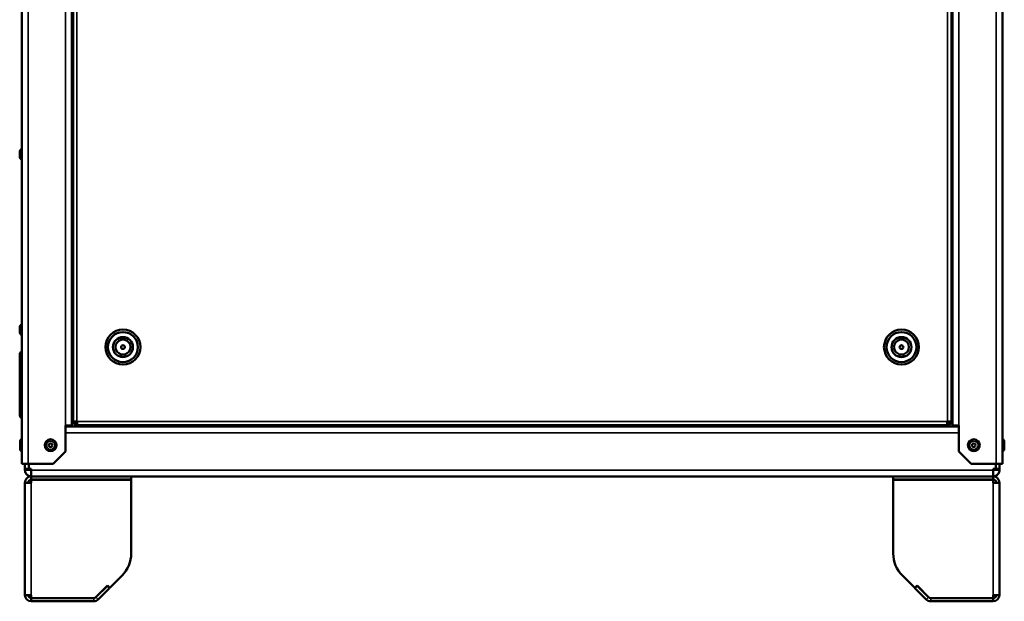
# Model space of a CAD drawing. Units: millimetres. Extents: x 747 to 4023, y 672 to 2632.
# Drawn here: x 747 to 1535, y 1700 to 2166 of the extents above; entities that cross this region are included whole.
import ezdxf

# ---------------------------------------------------------------- set-up
doc = ezdxf.new("R2010")
doc.units = ezdxf.units.MM
doc.header["$LTSCALE"] = 10
doc.layers.add('Sichtbar (ISO)', color=7, linetype='Continuous', lineweight=50)
doc.layers.add('Sichtbar schmal (ISO)', color=7, linetype='Continuous', lineweight=35)

msp = doc.modelspace()

# ---------------------------------------------------------------- linework, layer by layer
at = {"layer": 'Sichtbar (ISO)'}
for p, q in [((748.99, 1809.96), (748.99, 2619.96)), ((1533.99, 2619.96), (1533.99, 1809.96)), ((788.99, 2589.21), (788.99, 1840.71)), ((789.99, 1843.96), (789.99, 2585.96)), ((1492.99, 2585.96), (1492.99, 1843.96)), ((1493.99, 1840.71), (1493.99, 2589.21)), ((747.24, 2060.46), (747.24, 2055.46)), ((747.24, 1919.96), (747.24, 1914.96)), ((828.39, 1909.37), (828.39, 1911.41)), ((831.39, 1911.41), (831.39, 1909.37)), ((1451.59, 1909.37), (1451.59, 1911.41)), ((1454.59, 1911.41), (1454.59, 1909.37)), ((747.74, 1899.16), (748.99, 1899.88)), ((747.49, 1848.19), (747.49, 1898.72)), ((828.39, 1895.7), (828.39, 1897.75)), ((831.39, 1897.75), (831.39, 1895.7)), ((1451.59, 1895.7), (1451.59, 1897.75)), ((1454.59, 1897.75), (1454.59, 1895.7)), ((788.99, 1853.21), (789.99, 1853.21)), ((789.99, 1852.46), (788.99, 1852.46)), ((1492.99, 1853.21), (1493.99, 1853.21)), ((1493.99, 1852.46), (1492.99, 1852.46)), ((747.74, 1847.76), (748.99, 1847.03)), ((788.99, 1840.71), (783.99, 1840.71)), ((783.99, 1819.96), (783.99, 1840.71)), ((783.99, 1839.96), (1498.99, 1839.96)), ((786.49, 1839.96), (786.49, 1840.71)), ((788.99, 1839.96), (788.99, 1840.71)), ((789.99, 1843.96), (792.99, 1843.96)), ((792.99, 1843.96), (793.35, 1843.96)), ((792.99, 1840.96), (792.99, 1842.46)), ((792.99, 1842.46), (793.35, 1842.46)), ((793.35, 1840.96), (792.99, 1840.96)), ((793.35, 1840.96), (793.35, 1843.96)), ((1489.64, 1840.96), (793.35, 1840.96)), ((1489.64, 1843.96), (1489.99, 1843.96)), ((1489.64, 1843.96), (1489.64, 1840.96)), ((1489.64, 1842.46), (1489.99, 1842.46)), ((1489.99, 1840.96), (1489.64, 1840.96)), ((1489.99, 1843.96), (1492.99, 1843.96)), ((1489.99, 1840.96), (1489.99, 1842.46)), ((1493.99, 1840.71), (1493.99, 1839.96)), ((1498.99, 1840.71), (1493.99, 1840.71)), ((1496.49, 1840.71), (1496.49, 1839.96)), ((1498.99, 1840.71), (1498.99, 1819.96)), ((747.59, 1828.31), (747.59, 1821.61)), ((1535.39, 1821.61), (1535.39, 1828.31)), ((783.99, 1819.96), (773.99, 1809.96)), ((1508.99, 1809.96), (1498.99, 1819.96)), ((748.99, 1809.96), (753.99, 1809.96)), ((751.49, 1809.96), (751.49, 1805.96)), ((751.49, 1805.96), (751.49, 1809.96)), ((751.49, 1805.96), (751.49, 1804.96)), ((751.49, 1805.96), (754.49, 1805.96)), ((751.49, 1804.96), (751.49, 1805.96)), ((773.99, 1809.96), (753.99, 1809.96)), ((754.49, 1809.96), (754.49, 1805.96)), ((754.49, 1809.96), (754.49, 1805.96)), ((754.49, 1805.96), (756.49, 1805.96)), ((756.49, 1805.96), (756.49, 1804.96)), ((756.49, 1805.96), (756.49, 1804.96)), ((756.49, 1804.2), (756.49, 1804.96)), ((1528.99, 1809.96), (1508.99, 1809.96)), ((1526.49, 1805.96), (1526.49, 1804.96)), ((1526.49, 1804.96), (1526.49, 1805.96)), ((1526.49, 1805.96), (1528.49, 1805.96)), ((1526.49, 1804.96), (1526.49, 1804.2)), ((1528.49, 1809.96), (1528.49, 1805.96)), ((1528.49, 1805.96), (1528.49, 1809.96)), ((1528.49, 1805.96), (1531.49, 1805.96)), ((1528.99, 1809.96), (1533.99, 1809.96)), ((1531.49, 1809.96), (1531.49, 1805.96)), ((1531.49, 1809.96), (1531.49, 1805.96)), ((1531.49, 1805.96), (1531.49, 1804.96)), ((1531.49, 1805.96), (1531.49, 1804.96)), ((756.49, 1804.2), (756.49, 1803.39)), ((756.49, 1802.23), (756.49, 1803.38)), ((756.49, 1802.23), (756.49, 1801.12)), ((756.49, 1800.34), (756.49, 1801.12)), ((756.49, 1800.34), (756.49, 1799.96)), ((756.49, 1799.96), (756.49, 1797.46)), ((836.49, 1799.96), (756.49, 1799.96)), ((836.49, 1797.46), (756.49, 1797.46)), ((836.49, 1797.36), (756.49, 1797.36)), ((756.49, 1797.36), (756.49, 1794.96)), ((836.49, 1797.46), (836.49, 1799.96)), ((1446.49, 1799.96), (836.49, 1799.96)), ((836.49, 1738.24), (836.49, 1797.36)), ((1526.49, 1799.96), (1446.49, 1799.96)), ((1446.49, 1797.46), (1446.49, 1799.96)), ((1446.49, 1797.46), (1526.49, 1797.46)), ((1446.49, 1797.36), (1526.49, 1797.36)), ((1446.49, 1738.24), (1446.49, 1797.36)), ((1526.49, 1804.2), (1526.49, 1803.39)), ((1526.49, 1803.38), (1526.49, 1802.23)), ((1526.49, 1802.23), (1526.49, 1801.12)), ((1526.49, 1801.12), (1526.49, 1800.34)), ((1526.49, 1800.34), (1526.49, 1799.96)), ((1526.49, 1797.46), (1526.49, 1799.96)), ((1526.49, 1797.36), (1526.49, 1794.96)), ((756.49, 1794.96), (751.49, 1794.96)), ((751.49, 1704.96), (751.49, 1794.96)), ((1531.49, 1794.96), (1526.49, 1794.96)), ((1531.49, 1794.96), (1531.49, 1704.96)), ((819.31, 1710.7), (829.17, 1720.56)), ((1463.67, 1710.7), (1453.82, 1720.56)), ((808.19, 1703.26), (817.47, 1712.54)), ((817.4, 1712.33), (808.26, 1703.19)), ((810.03, 1701.42), (819.17, 1710.56)), ((817.4, 1712.33), (819.17, 1710.56)), ((817.47, 1712.54), (819.31, 1710.7)), ((1465.51, 1712.54), (1463.67, 1710.7)), ((1465.58, 1712.33), (1463.82, 1710.56)), ((1463.82, 1710.56), (1472.96, 1701.42)), ((1474.8, 1703.26), (1465.51, 1712.54)), ((1465.58, 1712.33), (1474.73, 1703.19)), ((751.49, 1704.96), (756.49, 1704.96)), ((756.49, 1704.96), (756.49, 1702.56)), ((756.49, 1702.56), (806.49, 1702.56)), ((756.49, 1702.46), (756.49, 1699.96)), ((806.49, 1702.46), (756.49, 1702.46)), ((1526.49, 1702.56), (1476.49, 1702.56)), ((1476.49, 1702.46), (1526.49, 1702.46)), ((1526.49, 1704.96), (1526.49, 1702.56)), ((1526.49, 1704.96), (1531.49, 1704.96)), ((1526.49, 1699.96), (1526.49, 1702.46)), ((756.49, 1699.96), (806.49, 1699.96)), ((1476.49, 1699.96), (1526.49, 1699.96))]:
    msp.add_line(p, q, dxfattribs=at)
for centre, radius in [((829.89, 1903.56), 14), ((829.89, 1903.56), 12), ((1453.09, 1903.56), 14), ((1453.09, 1903.56), 12), ((829.89, 1903.56), 8), ((1453.09, 1903.56), 8), ((829.89, 1903.56), 1.5), ((1453.09, 1903.56), 1.5), ((771.99, 1824.96), 4.75), ((1510.99, 1824.96), 4.75), ((771.99, 1824.96), 1.47), ((1510.99, 1824.96), 1.46)]:
    msp.add_circle(centre, radius, dxfattribs=at)
for centre, radius, start, end in [((752.24, 2057.61), 5.75, 124.37282, 150.33377), ((752.24, 2058.3), 5.75, 209.66623, 235.62718), ((752.24, 1917.11), 5.75, 124.37282, 150.33377), ((752.24, 1917.8), 5.75, 209.66623, 235.62718), ((829.89, 1903.56), 6, 104.47751, 255.52249), ((829.89, 1903.56), 6, 75.52249, 104.47751), ((829.89, 1903.56), 6, 284.47751, 75.52249), ((1453.09, 1903.56), 6, 104.47751, 255.52249), ((1453.09, 1903.56), 6, 75.52249, 104.47751), ((1453.09, 1903.56), 6, 284.47751, 75.52249), ((747.99, 1898.72), 0.5, 120, 180), ((829.89, 1903.56), 6, 255.52249, 284.47751), ((1453.09, 1903.56), 6, 255.52249, 284.47751), ((747.99, 1848.19), 0.5, 180, 240), ((792.99, 1843.96), 3, 180, 270), ((792.99, 1843.96), 1.5, 180, 270), ((1489.99, 1843.96), 1.5, 270, 0), ((1489.99, 1843.96), 3, 270, 0), ((748.99, 1828.31), 1.4, 90, 180), ((1533.99, 1828.31), 1.4, 0, 90), ((748.99, 1821.61), 1.4, 180, 270), ((1533.99, 1821.61), 1.4, 270, 0), ((756.49, 1804.96), 5, 180, 188.66619), ((1526.49, 1804.96), 5, 351.33381, 0), ((756.49, 1794.96), 5, 90, 180), ((756.49, 1804.96), 5, 198.3237, 213.00347), ((756.49, 1804.96), 5, 230.18815, 247.55491), ((756.49, 1794.96), 2.5, 90, 180), ((1526.49, 1794.96), 5, 0, 90), ((1526.49, 1794.96), 2.5, 0, 90), ((1526.49, 1804.96), 5, 292.44509, 309.81185), ((1526.49, 1804.96), 5, 326.99653, 341.6763), ((811.49, 1738.24), 25, 315, 0), ((1471.49, 1738.24), 25, 180, 225), ((756.49, 1704.96), 5, 180, 270), ((756.49, 1704.96), 2.5, 180, 270), ((806.49, 1704.96), 2.4, 270, 315), ((806.49, 1704.96), 2.5, 270, 315), ((1476.49, 1704.96), 2.5, 225, 270), ((1476.49, 1704.96), 2.4, 225, 270), ((1526.49, 1704.96), 2.5, 270, 0), ((1526.49, 1704.96), 5, 270, 0), ((806.49, 1704.96), 5, 270, 315), ((1476.49, 1704.96), 5, 225, 270)]:
    msp.add_arc(centre, radius, start, end, dxfattribs=at)
for points, knots in [([(751.49, 1804.96), (751.49, 1804.87), (751.5, 1804.56), (751.58, 1803.99), (751.67, 1803.46), (752.2, 1802.35), (752.5, 1801.86), (753.38, 1801), (753.9, 1800.65), (754.91, 1800.18), (755.28, 1800.09), (755.82, 1799.99), (756.15, 1799.96), (756.49, 1799.96), (756.49, 1799.96), (756.49, 1799.96)], [-0.5899536, -0.5899536, -0.5899536, -0.5899536, -0.4381836, -0.4381836, -0.3203233, -0.3203233, -0.2399584, -0.2399584, -0.1644834, -0.1644834, -0.0993239, -0.0993239, 0, 0, 0.0012564, 0.0012564, 0.0012564, 0.0012564]), ([(1531.49, 1804.96), (1531.49, 1804.87), (1531.49, 1804.56), (1531.41, 1803.99), (1531.32, 1803.46), (1530.79, 1802.35), (1530.48, 1801.86), (1529.61, 1801), (1529.09, 1800.65), (1528.08, 1800.18), (1527.71, 1800.09), (1527.17, 1799.99), (1526.84, 1799.96), (1526.5, 1799.96), (1526.5, 1799.96), (1526.49, 1799.96)], [0, 0, 0, 0, 0.0266279, 0.0266279, 0.0473064, 0.0473064, 0.0614063, 0.0614063, 0.0746483, 0.0746483, 0.0860804, 0.0860804, 0.1035067, 0.1035067, 0.1037272, 0.1037272, 0.1037272, 0.1037272])]:
    msp.add_open_spline(points, degree=3, knots=knots, dxfattribs=at)
at = {"layer": 'Sichtbar schmal (ISO)'}
for p, q in [((753.99, 2619.96), (753.99, 1809.96)), ((1528.99, 1809.96), (1528.99, 2619.96)), ((783.99, 1840.71), (783.99, 2589.21)), ((792.99, 2585.96), (792.99, 1843.96)), ((1489.99, 1843.96), (1489.99, 2585.96)), ((1498.99, 2589.21), (1498.99, 1840.71)), ((747.74, 1899.16), (747.74, 1847.76)), ((788.99, 1842.46), (790.4, 1842.46)), ((793.35, 1843.96), (1489.64, 1843.96)), ((1492.59, 1842.46), (1493.99, 1842.46)), ((1498.99, 1834.96), (783.99, 1834.96)), ((751.49, 1804.96), (756.49, 1804.96)), ((756.49, 1804.96), (1526.49, 1804.96)), ((1526.49, 1804.96), (1531.49, 1804.96)), ((756.49, 1794.96), (756.49, 1704.96)), ((1526.49, 1704.96), (1526.49, 1794.96)), ((806.49, 1699.96), (806.49, 1702.46)), ((808.26, 1703.19), (810.03, 1701.42)), ((1472.96, 1701.42), (1474.73, 1703.19)), ((1476.49, 1702.46), (1476.49, 1699.96))]:
    msp.add_line(p, q, dxfattribs=at)
for centre in [(771.99, 1824.96), (1510.99, 1824.96)]:
    msp.add_circle(centre, 3.35, dxfattribs=at)

doc.saveas('drawing.dxf')
